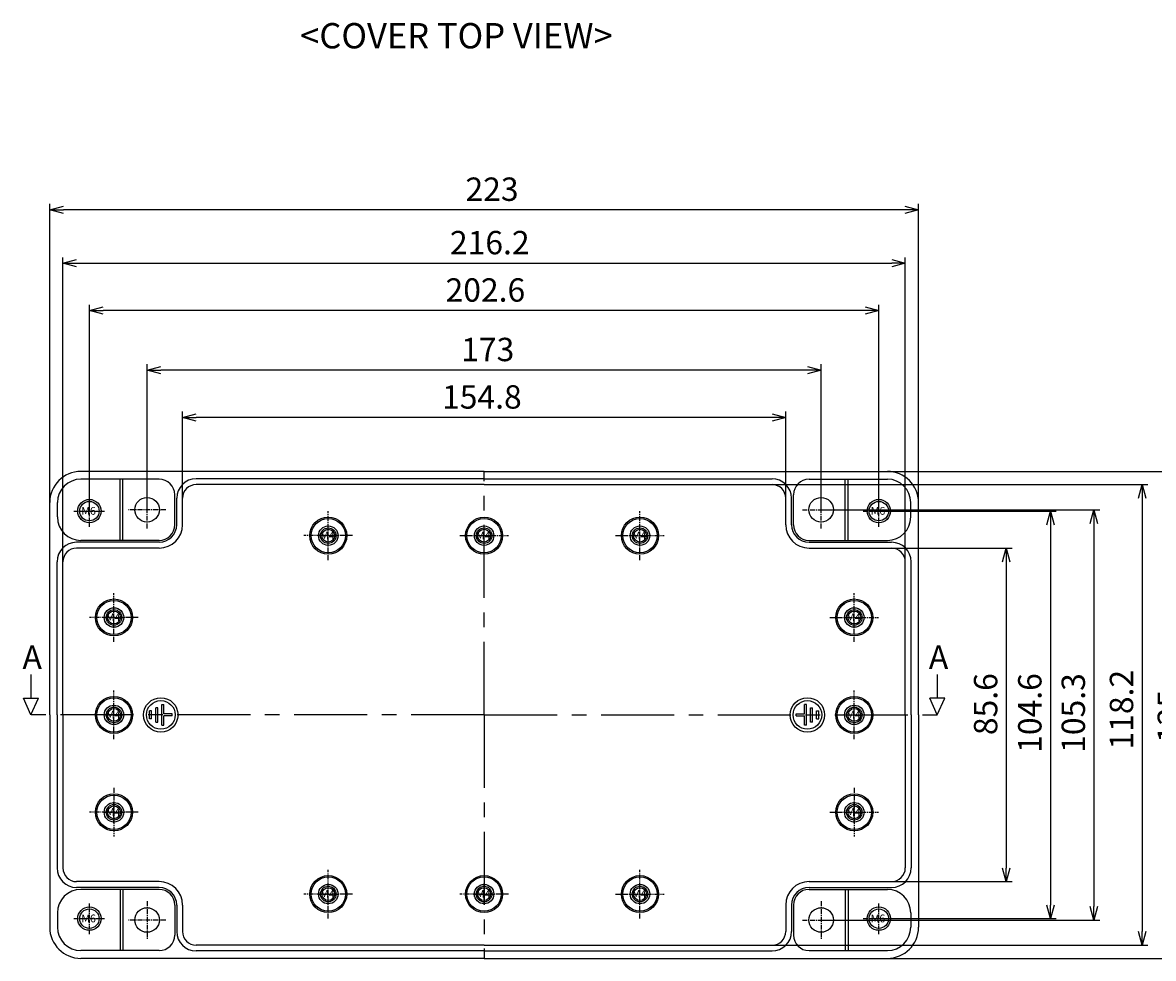
# Model space of a CAD drawing. Units: millimetres. Extents: x -2267 to -893, y -533 to 437.
# Drawn here: x -2005 to -1715, y -126 to 114 of the extents above; entities that cross this region are included whole.
import ezdxf

# ---------------------------------------------------------------- set-up
doc = ezdxf.new("R2010")
doc.units = ezdxf.units.MM
doc.linetypes.add('CENTER', pattern=[2, 1.25, -0.25, 0.25, -0.25])
for name, color, linetype in [('1', 1, 'CENTER'), ('CEN', 6, 'CENTER'), ('GCON', 3, 'Continuous'), ('GO-DIM', 7, 'Continuous')]:
    doc.layers.add(name, color=color, linetype=linetype)
doc.styles.get("Standard").update_dxf_attribs({"font": 'dim.shx', "height": 6, "bigfont": 'extfont.shx'})
doc.styles.add('style1', font='romans.shx', dxfattribs={"height": 2.5})
doc.dimstyles.new('사본(2) ISO-25', dxfattribs={"dimtxt": 5, "dimasz": 3.5, "dimexe": 1.5, "dimexo": 0, "dimgap": 1.5, "dimtad": 1, "dimdsep": 46, "dimtxsty": 'Standard', "dimblk": 'OPEN30', "dimcen": 0, "dimclrd": 6, "dimclre": 6, "dimclrt": 256, "dimadec": 3, "dimazin": 2, "dimtfac": 1, "dimtmove": 0, "dimatfit": 3, "dimldrblk": 'OPEN30', "dimfxl": 1.25, "dimarcsym": 1})

# ---------------------------------------------------------------- blocks, each defined once
blk = doc.blocks.new('m4tx')
at = {"layer": 'GCON', "color": 6, "linetype": 'CENTER', "ltscale": 0.7}
for p, q in [((-2.7, 0), (2.7, 0)), ((0, -2.7), (0, 2.7))]:
    blk.add_line(p, q, dxfattribs=at)
at = {"layer": 'GCON', "color": 7, "linetype": 'Continuous'}
blk.add_circle((0, 0), 2, dxfattribs=at)
at = {"layer": 'GCON', "color": 3, "linetype": 'Continuous'}
blk.add_circle((0, 0), 1.65, dxfattribs=at)
at = {"layer": 'GCON', "color": 7, "linetype": 'Continuous', "style": 'style1'}
blk.add_text('M4', height=2, dxfattribs=at).set_placement((-2.07, -0.94))
blk = doc.blocks.new('m6tx')
at = {"layer": 'GCON', "color": 6, "linetype": 'CENTER', "ltscale": 0.7}
for p, q in [((0, -4), (0, 4)), ((-4, 0), (4, 0))]:
    blk.add_line(p, q, dxfattribs=at)
at = {"layer": 'GCON', "color": 7, "linetype": 'Continuous'}
blk.add_circle((0, 0), 3, dxfattribs=at)
at = {"layer": 'GCON', "color": 3, "linetype": 'Continuous'}
blk.add_circle((0, 0), 2.5, dxfattribs=at)
at = {"layer": 'GCON', "color": 7, "linetype": 'Continuous', "style": 'style1'}
blk.add_text('M6', height=2, dxfattribs=at).set_placement((-2.07, -0.94))
blk = doc.blocks.new('_Open30')
at = {"color": 0, "linetype": 'ByBlock', "lineweight": -2}
for p, q in [((-1, 0.268), (0, 0)), ((0, 0), (-1, -0.268)), ((0, 0), (-1, 0))]:
    blk.add_line(p, q, dxfattribs=at)
blk = doc.blocks.new('*D68')
at = {"color": 6, "lineweight": -2, "transparency": 16777216}
for p, q in [((-1964.37, -7.8), (-1964.37, 14.43)), ((-1813.07, 12.93), (-1960.87, 12.93)), ((-1809.57, -7.8), (-1809.57, 14.43))]:
    blk.add_line(p, q, dxfattribs=at)
at = {"layer": 'Defpoints', "color": 0, "transparency": 16777216}
for p in [(-1964.37, 12.93), (-1964.37, -7.8), (-1809.57, -7.8)]:
    blk.add_point(p, dxfattribs=at)
at = {"color": 6, "lineweight": -2, "transparency": 16777216, "xscale": 3.5, "yscale": 3.5, "zscale": 3.5, "rotation": 180}
blk.add_blockref('_Open30', (-1964.37, 12.93), dxfattribs=at)
at = {"color": 6, "lineweight": -2, "transparency": 16777216, "xscale": 3.5, "yscale": 3.5, "zscale": 3.5}
blk.add_blockref('_Open30', (-1809.57, 12.93), dxfattribs=at)
at = {"transparency": 16777216, "insert": (-1887.55, 17.43), "char_height": 6, "attachment_point": 5}
blk.add_mtext('154.8', dxfattribs=at)
blk = doc.blocks.new('*D69')
at = {"color": 6, "lineweight": -2, "transparency": 16777216}
for p, q in [((-1973.47, -10.75), (-1973.47, 26.61)), ((-1800.47, -10.75), (-1800.47, 26.61)), ((-1803.97, 25.11), (-1969.97, 25.11))]:
    blk.add_line(p, q, dxfattribs=at)
at = {"layer": 'Defpoints', "color": 0, "transparency": 16777216}
for p in [(-1973.47, 25.11), (-1973.47, -10.75), (-1800.47, -10.75)]:
    blk.add_point(p, dxfattribs=at)
at = {"color": 6, "lineweight": -2, "transparency": 16777216, "xscale": 3.5, "yscale": 3.5, "zscale": 3.5, "rotation": 180}
blk.add_blockref('_Open30', (-1973.47, 25.11), dxfattribs=at)
at = {"color": 6, "lineweight": -2, "transparency": 16777216, "xscale": 3.5, "yscale": 3.5, "zscale": 3.5}
blk.add_blockref('_Open30', (-1800.47, 25.11), dxfattribs=at)
at = {"transparency": 16777216, "insert": (-1886.04, 29.61), "char_height": 6, "attachment_point": 5}
blk.add_mtext('173', dxfattribs=at)
blk = doc.blocks.new('*D70')
at = {"color": 6, "lineweight": -2, "transparency": 16777216}
for p, q in [((-1988.27, -11.1), (-1988.27, 41.88)), ((-1785.67, -11.1), (-1785.67, 41.88)), ((-1789.17, 40.38), (-1984.77, 40.38))]:
    blk.add_line(p, q, dxfattribs=at)
at = {"layer": 'Defpoints', "color": 0, "transparency": 16777216}
for p in [(-1988.27, 40.38), (-1988.27, -11.1), (-1785.67, -11.1)]:
    blk.add_point(p, dxfattribs=at)
at = {"color": 6, "lineweight": -2, "transparency": 16777216, "xscale": 3.5, "yscale": 3.5, "zscale": 3.5, "rotation": 180}
blk.add_blockref('_Open30', (-1988.27, 40.38), dxfattribs=at)
at = {"color": 6, "lineweight": -2, "transparency": 16777216, "xscale": 3.5, "yscale": 3.5, "zscale": 3.5}
blk.add_blockref('_Open30', (-1785.67, 40.38), dxfattribs=at)
at = {"transparency": 16777216, "insert": (-1886.65, 44.88), "char_height": 6, "attachment_point": 5}
blk.add_mtext('202.6', dxfattribs=at)
blk = doc.blocks.new('*D71')
at = {"color": 6, "lineweight": -2, "transparency": 16777216}
for p, q in [((-1995.07, -24.1), (-1995.07, 54.04)), ((-1991.57, 52.54), (-1782.37, 52.54)), ((-1778.87, -24.1), (-1778.87, 54.04))]:
    blk.add_line(p, q, dxfattribs=at)
at = {"layer": 'Defpoints', "color": 0, "transparency": 16777216}
for p in [(-1778.87, 52.54), (-1995.07, -24.1), (-1778.87, -24.1)]:
    blk.add_point(p, dxfattribs=at)
at = {"color": 6, "lineweight": -2, "transparency": 16777216, "xscale": 3.5, "yscale": 3.5, "zscale": 3.5, "rotation": 180}
blk.add_blockref('_Open30', (-1995.07, 52.54), dxfattribs=at)
at = {"color": 6, "lineweight": -2, "transparency": 16777216, "xscale": 3.5, "yscale": 3.5, "zscale": 3.5}
blk.add_blockref('_Open30', (-1778.87, 52.54), dxfattribs=at)
at = {"transparency": 16777216, "insert": (-1885.52, 57.04), "char_height": 6, "attachment_point": 5}
blk.add_mtext('216.2', dxfattribs=at)
blk = doc.blocks.new('*D72')
at = {"color": 6, "lineweight": -2, "transparency": 16777216}
for p, q in [((-1998.47, -8.9), (-1998.47, 67.75)), ((-1775.47, -8.9), (-1775.47, 67.75)), ((-1778.97, 66.25), (-1994.97, 66.25))]:
    blk.add_line(p, q, dxfattribs=at)
at = {"layer": 'Defpoints', "color": 0, "transparency": 16777216}
for p in [(-1998.47, 66.25), (-1998.47, -8.9), (-1775.47, -8.9)]:
    blk.add_point(p, dxfattribs=at)
at = {"color": 6, "lineweight": -2, "transparency": 16777216, "xscale": 3.5, "yscale": 3.5, "zscale": 3.5, "rotation": 180}
blk.add_blockref('_Open30', (-1998.47, 66.25), dxfattribs=at)
at = {"color": 6, "lineweight": -2, "transparency": 16777216, "xscale": 3.5, "yscale": 3.5, "zscale": 3.5}
blk.add_blockref('_Open30', (-1775.47, 66.25), dxfattribs=at)
at = {"transparency": 16777216, "insert": (-1884.94, 70.75), "char_height": 6, "attachment_point": 5}
blk.add_mtext('223', dxfattribs=at)
blk = doc.blocks.new('*D73')
at = {"color": 6, "lineweight": -2, "transparency": 16777216}
for p, q in [((-1782.37, -20.6), (-1751.48, -20.6)), ((-1752.98, -24.1), (-1752.98, -102.7)), ((-1782.37, -106.2), (-1751.48, -106.2))]:
    blk.add_line(p, q, dxfattribs=at)
at = {"layer": 'Defpoints', "color": 0, "transparency": 16777216}
for p in [(-1782.37, -20.6), (-1782.37, -106.2), (-1752.98, -106.2)]:
    blk.add_point(p, dxfattribs=at)
at = {"color": 6, "lineweight": -2, "transparency": 16777216, "xscale": 3.5, "yscale": 3.5, "zscale": 3.5}
for p, rotation in [((-1752.98, -20.6), 90), ((-1752.98, -106.2), 270)]:
    blk.add_blockref('_Open30', p, dxfattribs=dict(at, rotation=rotation))
at = {"transparency": 16777216, "insert": (-1757.48, -60.64), "char_height": 6, "attachment_point": 5, "rotation": 90}
blk.add_mtext('85.6', dxfattribs=at)
blk = doc.blocks.new('*D74')
at = {"color": 6, "lineweight": -2, "transparency": 16777216}
for p, q in [((-1785.67, -11.1), (-1740.14, -11.1)), ((-1741.64, -14.6), (-1741.64, -112.2)), ((-1785.67, -115.7), (-1740.14, -115.7))]:
    blk.add_line(p, q, dxfattribs=at)
at = {"layer": 'Defpoints', "color": 0, "transparency": 16777216}
for p in [(-1785.67, -11.1), (-1785.67, -115.7), (-1741.64, -115.7)]:
    blk.add_point(p, dxfattribs=at)
at = {"color": 6, "lineweight": -2, "transparency": 16777216, "xscale": 3.5, "yscale": 3.5, "zscale": 3.5}
for p, rotation in [((-1741.64, -11.1), 90), ((-1741.64, -115.7), 270)]:
    blk.add_blockref('_Open30', p, dxfattribs=dict(at, rotation=rotation))
at = {"transparency": 16777216, "insert": (-1746.14, -62.91), "char_height": 6, "attachment_point": 5, "rotation": 90}
blk.add_mtext('104.6', dxfattribs=at)
blk = doc.blocks.new('*D75')
at = {"color": 6, "lineweight": -2, "transparency": 16777216}
for p, q in [((-1800.47, -10.75), (-1728.98, -10.75)), ((-1730.48, -14.25), (-1730.48, -112.55)), ((-1800.47, -116.05), (-1728.98, -116.05))]:
    blk.add_line(p, q, dxfattribs=at)
at = {"layer": 'Defpoints', "color": 0, "transparency": 16777216}
for p in [(-1800.47, -10.75), (-1800.47, -116.05), (-1730.48, -116.05)]:
    blk.add_point(p, dxfattribs=at)
at = {"color": 6, "lineweight": -2, "transparency": 16777216, "xscale": 3.5, "yscale": 3.5, "zscale": 3.5}
for p, rotation in [((-1730.48, -10.75), 90), ((-1730.48, -116.05), 270)]:
    blk.add_blockref('_Open30', p, dxfattribs=dict(at, rotation=rotation))
at = {"transparency": 16777216, "insert": (-1734.98, -62.92), "char_height": 6, "attachment_point": 5, "rotation": 90}
blk.add_mtext('105.3', dxfattribs=at)
blk = doc.blocks.new('*D76')
at = {"color": 6, "lineweight": -2, "transparency": 16777216}
for p, q in [((-1813.07, -4.3), (-1716.61, -4.3)), ((-1718.11, -7.8), (-1718.11, -119)), ((-1813.07, -122.5), (-1716.61, -122.5))]:
    blk.add_line(p, q, dxfattribs=at)
at = {"layer": 'Defpoints', "color": 0, "transparency": 16777216}
for p in [(-1813.07, -4.3), (-1813.07, -122.5), (-1718.11, -122.5)]:
    blk.add_point(p, dxfattribs=at)
at = {"color": 6, "lineweight": -2, "transparency": 16777216, "xscale": 3.5, "yscale": 3.5, "zscale": 3.5}
for p, rotation in [((-1718.11, -4.3), 90), ((-1718.11, -122.5), 270)]:
    blk.add_blockref('_Open30', p, dxfattribs=dict(at, rotation=rotation))
at = {"transparency": 16777216, "insert": (-1722.61, -62.06), "char_height": 6, "attachment_point": 5, "rotation": 90}
blk.add_mtext('118.2', dxfattribs=at)
blk = doc.blocks.new('*D77')
at = {"color": 6, "lineweight": -2, "transparency": 16777216}
for p, q in [((-1783.47, -0.9), (-1704.35, -0.9)), ((-1705.85, -4.4), (-1705.85, -122.4)), ((-1783.47, -125.9), (-1704.35, -125.9))]:
    blk.add_line(p, q, dxfattribs=at)
at = {"layer": 'Defpoints', "color": 0, "transparency": 16777216}
for p in [(-1783.47, -0.9), (-1783.47, -125.9), (-1705.85, -125.9)]:
    blk.add_point(p, dxfattribs=at)
at = {"color": 6, "lineweight": -2, "transparency": 16777216, "xscale": 3.5, "yscale": 3.5, "zscale": 3.5}
for p, rotation in [((-1705.85, -0.9), 90), ((-1705.85, -125.9), 270)]:
    blk.add_blockref('_Open30', p, dxfattribs=dict(at, rotation=rotation))
at = {"transparency": 16777216, "insert": (-1710.35, -63.79), "char_height": 6, "attachment_point": 5, "rotation": 90}
blk.add_mtext('125', dxfattribs=at)

msp = doc.modelspace()

# ---------------------------------------------------------------- linework, layer by layer
for p, q in [((-2003.287, -53.041), (-2003.287, -59.073)), ((-1770.662, -53.041), (-1770.662, -59.073)), ((-2003.287, -63.396), (-2005.194, -59.073)), ((-2005.194, -59.073), (-2001.381, -59.073)), ((-2003.287, -63.396), (-2001.381, -59.073)), ((-1770.662, -63.396), (-1772.569, -59.073)), ((-1768.756, -59.073), (-1772.569, -59.073)), ((-1770.662, -63.396), (-1768.756, -59.073))]:
    msp.add_line(p, q)
at = {"color": 2}
for p, q in [((-1969.69, -66.021), (-1969.69, -60.771)), ((-1969.69, -60.771), (-1969.165, -60.771)), ((-1969.165, -63.134), (-1969.165, -60.771)), ((-1804.785, -63.134), (-1804.785, -60.771)), ((-1804.26, -60.771), (-1804.785, -60.771)), ((-1804.26, -66.021), (-1804.26, -60.771)), ((-1972.315, -62.346), (-1972.84, -62.346)), ((-1972.84, -64.446), (-1972.84, -62.346)), ((-1972.315, -64.446), (-1972.315, -62.346)), ((-1971.265, -65.234), (-1971.265, -61.559)), ((-1970.74, -61.559), (-1971.265, -61.559)), ((-1970.74, -65.234), (-1970.74, -61.559)), ((-1967.065, -63.134), (-1969.165, -63.134)), ((-1969.165, -66.021), (-1969.165, -63.659)), ((-1967.065, -63.659), (-1969.165, -63.659)), ((-1967.065, -63.659), (-1967.065, -63.134)), ((-1806.885, -63.659), (-1806.885, -63.134)), ((-1806.885, -63.134), (-1804.785, -63.134)), ((-1806.885, -63.659), (-1804.785, -63.659)), ((-1804.785, -66.021), (-1804.785, -63.659)), ((-1803.21, -65.234), (-1803.21, -61.559)), ((-1803.21, -61.559), (-1802.685, -61.559)), ((-1802.685, -65.234), (-1802.685, -61.559)), ((-1801.635, -62.346), (-1801.11, -62.346)), ((-1801.635, -64.446), (-1801.635, -62.346)), ((-1801.11, -64.446), (-1801.11, -62.346)), ((-1972.315, -64.446), (-1972.84, -64.446)), ((-1971.265, -65.234), (-1970.74, -65.234)), ((-1969.69, -66.021), (-1969.165, -66.021)), ((-1804.26, -66.021), (-1804.785, -66.021)), ((-1802.685, -65.234), (-1803.21, -65.234)), ((-1801.635, -64.446), (-1801.11, -64.446))]:
    msp.add_line(p, q, dxfattribs=at)
for centre, radius in [((-1969.952, -63.396), 4.41), ((-1969.952, -63.396), 3.675), ((-1803.997, -63.396), 4.41), ((-1803.997, -63.396), 3.675)]:
    msp.add_circle(centre, radius, dxfattribs=at)
at = {"layer": '1', "linetype": 'CENTER', "ltscale": 15}
for q in [(-1886.975, -0.896), (-2004.05, -63.396), (-1769.9, -63.396), (-1886.975, -125.896)]:
    msp.add_line((-1886.975, -63.396), q, dxfattribs=at)
at = {"layer": 'CEN'}
for p, q in [((-1973.475, -15.546), (-1973.475, -5.946)), ((-1800.475, -15.546), (-1800.475, -5.946)), ((-1968.675, -10.746), (-1978.275, -10.746)), ((-1926.975, -23.646), (-1926.975, -11.146)), ((-1846.975, -23.646), (-1846.975, -11.146)), ((-1805.275, -10.746), (-1795.675, -10.746)), ((-1920.725, -17.396), (-1933.225, -17.396)), ((-1893.225, -17.396), (-1880.725, -17.396)), ((-1853.225, -17.396), (-1840.725, -17.396)), ((-1981.975, -44.646), (-1981.975, -32.146)), ((-1791.975, -44.646), (-1791.975, -32.146)), ((-1975.725, -38.396), (-1988.225, -38.396)), ((-1798.225, -38.396), (-1785.725, -38.396)), ((-1981.975, -69.646), (-1981.975, -57.146)), ((-1791.975, -69.646), (-1791.975, -57.146)), ((-1981.975, -82.146), (-1981.975, -94.646)), ((-1791.975, -82.146), (-1791.975, -94.646)), ((-1975.725, -88.396), (-1988.225, -88.396)), ((-1798.225, -88.396), (-1785.725, -88.396)), ((-1926.975, -115.646), (-1926.975, -103.146)), ((-1846.975, -115.646), (-1846.975, -103.146)), ((-1920.725, -109.396), (-1933.225, -109.396)), ((-1880.725, -109.396), (-1893.225, -109.396)), ((-1853.225, -109.396), (-1840.725, -109.396)), ((-1973.475, -111.246), (-1973.475, -120.846)), ((-1800.475, -111.246), (-1800.475, -120.846)), ((-1968.675, -116.046), (-1978.275, -116.046)), ((-1805.275, -116.046), (-1795.675, -116.046))]:
    msp.add_line(p, q, dxfattribs=at)
at = {"layer": 'GCON', "color": 3, "linetype": 'Continuous'}
for p, q in [((-1886.975, -0.896), (-1990.475, -0.896)), ((-1970.375, -2.896), (-1990.475, -2.896)), ((-1980.375, -18.596), (-1980.375, -2.896)), ((-1979.675, -18.596), (-1979.675, -2.896)), ((-1886.975, -2.796), (-1960.875, -2.796)), ((-1886.975, -0.896), (-1783.475, -0.896)), ((-1886.975, -2.796), (-1813.075, -2.796)), ((-1803.575, -2.896), (-1783.475, -2.896)), ((-1794.275, -18.596), (-1794.275, -2.896)), ((-1793.575, -18.596), (-1793.575, -2.896)), ((-1886.975, -4.296), (-1960.875, -4.296)), ((-1886.975, -4.296), (-1813.075, -4.296)), ((-1966.375, -14.596), (-1966.375, -6.896)), ((-1965.875, -14.596), (-1965.875, -7.796)), ((-1964.375, -14.596), (-1964.375, -7.796)), ((-1809.575, -14.596), (-1809.575, -7.796)), ((-1808.075, -14.596), (-1808.075, -7.796)), ((-1807.575, -14.596), (-1807.575, -6.896)), ((-1998.475, -63.396), (-1998.475, -8.896)), ((-1996.475, -12.596), (-1996.475, -8.896)), ((-1777.475, -12.596), (-1777.475, -8.896)), ((-1775.475, -63.396), (-1775.475, -8.896)), ((-1970.375, -19.096), (-1991.575, -19.096)), ((-1970.375, -18.596), (-1990.475, -18.596)), ((-1803.575, -18.596), (-1783.475, -18.596)), ((-1803.575, -19.096), (-1782.375, -19.096)), ((-1970.375, -20.596), (-1991.575, -20.596)), ((-1803.575, -20.596), (-1782.375, -20.596)), ((-1996.575, -63.396), (-1996.575, -24.096)), ((-1995.075, -63.396), (-1995.075, -24.096)), ((-1778.875, -63.396), (-1778.875, -24.096)), ((-1777.375, -63.396), (-1777.375, -24.096)), ((-1998.475, -63.396), (-1998.475, -117.896)), ((-1996.575, -63.396), (-1996.575, -102.696)), ((-1995.075, -63.396), (-1995.075, -102.696)), ((-1778.875, -63.396), (-1778.875, -102.696)), ((-1777.375, -63.396), (-1777.375, -102.696)), ((-1775.475, -63.396), (-1775.475, -117.896)), ((-1970.375, -106.196), (-1991.575, -106.196)), ((-1803.575, -106.196), (-1782.375, -106.196)), ((-1970.375, -107.696), (-1991.575, -107.696)), ((-1970.375, -108.196), (-1990.475, -108.196)), ((-1980.375, -108.196), (-1980.375, -123.896)), ((-1979.675, -108.196), (-1979.675, -123.896)), ((-1803.575, -107.696), (-1782.375, -107.696)), ((-1803.575, -108.196), (-1783.475, -108.196)), ((-1794.275, -108.196), (-1794.275, -123.896)), ((-1793.575, -108.196), (-1793.575, -123.896)), ((-1966.375, -112.196), (-1966.375, -119.896)), ((-1965.875, -112.196), (-1965.875, -118.996)), ((-1964.375, -112.196), (-1964.375, -118.996)), ((-1809.575, -112.196), (-1809.575, -118.996)), ((-1808.075, -112.196), (-1808.075, -118.996)), ((-1807.575, -112.196), (-1807.575, -119.896)), ((-1996.475, -114.196), (-1996.475, -117.896)), ((-1777.475, -114.196), (-1777.475, -117.896)), ((-1970.375, -123.896), (-1990.475, -123.896)), ((-1886.975, -122.496), (-1960.875, -122.496)), ((-1886.975, -123.996), (-1960.875, -123.996)), ((-1886.975, -122.496), (-1813.075, -122.496)), ((-1886.975, -123.996), (-1813.075, -123.996)), ((-1803.575, -123.896), (-1783.475, -123.896)), ((-1886.975, -125.896), (-1990.475, -125.896)), ((-1886.975, -125.896), (-1783.475, -125.896))]:
    msp.add_line(p, q, dxfattribs=at)
for centre, radius in [((-1973.475, -10.746), 3.15), ((-1800.475, -10.746), 3.15), ((-1926.975, -17.396), 4.75), ((-1926.975, -17.396), 4.4), ((-1886.975, -17.396), 4.75), ((-1886.975, -17.396), 4.4), ((-1846.975, -17.396), 4.75), ((-1846.975, -17.396), 4.4), ((-1926.975, -17.396), 2.5), ((-1886.975, -17.396), 2.5), ((-1846.975, -17.396), 2.5), ((-1981.975, -38.396), 4.75), ((-1981.975, -38.396), 4.4), ((-1791.975, -38.396), 4.75), ((-1791.975, -38.396), 4.4), ((-1981.975, -38.396), 2.5), ((-1791.975, -38.396), 2.5), ((-1981.975, -63.396), 4.75), ((-1981.975, -63.396), 4.4), ((-1981.975, -63.396), 2.5), ((-1791.975, -63.396), 4.75), ((-1791.975, -63.396), 4.4), ((-1791.975, -63.396), 2.5), ((-1981.975, -88.396), 4.75), ((-1981.975, -88.396), 4.4), ((-1791.975, -88.396), 4.75), ((-1791.975, -88.396), 4.4), ((-1981.975, -88.396), 2.5), ((-1791.975, -88.396), 2.5), ((-1926.975, -109.396), 4.75), ((-1926.975, -109.396), 4.4), ((-1926.975, -109.396), 2.5), ((-1886.975, -109.396), 4.75), ((-1886.975, -109.396), 4.4), ((-1886.975, -109.396), 2.5), ((-1846.975, -109.396), 4.75), ((-1846.975, -109.396), 4.4), ((-1846.975, -109.396), 2.5), ((-1973.475, -116.046), 3.15), ((-1800.475, -116.046), 3.15)]:
    msp.add_circle(centre, radius, dxfattribs=at)
for centre, radius, start, end in [((-1990.475, -8.896), 8, 90, 180), ((-1990.475, -8.896), 6, 90, 180), ((-1970.375, -6.896), 4, 0, 90), ((-1960.875, -7.796), 5, 90, 180), ((-1813.075, -7.796), 5, 0, 90), ((-1803.575, -6.896), 4, 90, 180), ((-1783.475, -8.896), 8, 0, 90), ((-1783.475, -8.896), 6, 0, 90), ((-1960.875, -7.796), 3.5, 90, 180), ((-1813.075, -7.796), 3.5, 0, 90), ((-1990.475, -12.596), 6, 180, 270), ((-1783.475, -12.596), 6, 270, 0), ((-1970.375, -14.596), 6, 270, 0), ((-1970.375, -14.596), 4, 270, 0), ((-1970.375, -14.596), 4.5, 270, 0), ((-1803.575, -14.596), 6, 180, 270), ((-1803.575, -14.596), 4.5, 180, 270), ((-1803.575, -14.596), 4, 180, 270), ((-1991.575, -24.096), 5, 90, 180), ((-1782.375, -24.096), 5, 0, 90), ((-1991.575, -24.096), 3.5, 90, 180), ((-1782.375, -24.096), 3.5, 0, 90), ((-1991.575, -102.696), 5, 180, 270), ((-1991.575, -102.696), 3.5, 180, 270), ((-1782.375, -102.696), 3.5, 270, 0), ((-1782.375, -102.696), 5, 270, 0), ((-1970.375, -112.196), 6, 0, 90), ((-1803.575, -112.196), 6, 90, 180), ((-1990.475, -114.196), 6, 90, 180), ((-1970.375, -112.196), 4.5, 0, 90), ((-1970.375, -112.196), 4, 0, 90), ((-1803.575, -112.196), 4.5, 90, 180), ((-1803.575, -112.196), 4, 90, 180), ((-1783.475, -114.196), 6, 0, 90), ((-1990.475, -117.896), 8, 180, 270), ((-1990.475, -117.896), 6, 180, 270), ((-1783.475, -117.896), 8, 270, 0), ((-1783.475, -117.896), 6, 270, 0), ((-1970.375, -119.896), 4, 270, 0), ((-1960.875, -118.996), 5, 180, 270), ((-1960.875, -118.996), 3.5, 180, 270), ((-1813.075, -118.996), 3.5, 270, 0), ((-1813.075, -118.996), 5, 270, 0), ((-1803.575, -119.896), 4, 180, 270)]:
    msp.add_arc(centre, radius, start, end, dxfattribs=at)

# ---------------------------------------------------------------- block references
at = {"layer": 'GO-DIM'}
for name, p in [('m6tx', (-1988.275, -11.096)), ('m6tx', (-1785.675, -11.096)), ('m4tx', (-1926.975, -17.396)), ('m4tx', (-1886.975, -17.396)), ('m4tx', (-1846.975, -17.396)), ('m4tx', (-1981.975, -38.396)), ('m4tx', (-1791.975, -38.396)), ('m4tx', (-1981.975, -63.396)), ('m4tx', (-1791.975, -63.396)), ('m4tx', (-1981.975, -88.396)), ('m4tx', (-1791.975, -88.396)), ('m4tx', (-1926.975, -109.396)), ('m4tx', (-1886.975, -109.396)), ('m4tx', (-1846.975, -109.396)), ('m6tx', (-1988.275, -115.696)), ('m6tx', (-1785.675, -115.696))]:
    msp.add_blockref(name, p, dxfattribs=at)

# ---------------------------------------------------------------- texts
at = {"color": 2, "width": 205.32715, "attachment_point": 1}
for s, insert, char_height in [('{\\fHYGothic-Medium|b0|i0|c129|p18;<COVER TOP VIEW>}', (-1934.191, 114.171), 6.5), ('{\\f@MoeumT R|b0|i0|c129|p18;A}', (-2005.456, -45.584), 6), ('{\\f@MoeumT R|b0|i0|c129|p18;A}', (-1772.83, -45.584), 6)]:
    msp.add_mtext(s, dxfattribs=dict(at, insert=insert, char_height=char_height))

# ---------------------------------------------------------------- dimensions: what is measured, and where the dimension line sits
for base, p1, p2, picture, middle in [((-1998.475, 66.249), (-1775.475, -8.896), (-1998.475, -8.896), '*D72', (-1884.935, 66.249)), ((-1778.875, 52.538), (-1995.075, -24.096), (-1778.875, -24.096), '*D71', (-1885.523, 52.538)), ((-1988.275, 40.385), (-1785.675, -11.096), (-1988.275, -11.096), '*D70', (-1886.649, 40.385)), ((-1973.475, 25.111), (-1800.475, -10.746), (-1973.475, -10.746), '*D69', (-1886.038, 25.111)), ((-1964.375, 12.927), (-1809.575, -7.796), (-1964.375, -7.796), '*D68', (-1887.55, 12.927))]:
    dim = msp.add_linear_dim(base=base, p1=p1, p2=p2, dimstyle='사본(2) ISO-25')
    dim.commit()
    dim.dimension.update_dxf_attribs({"geometry": picture, "text_midpoint": middle, "dimtype": 160})
for base, p1, p2, picture, middle in [((-1705.854, -125.896), (-1783.475, -0.896), (-1783.475, -125.896), '*D77', (-1705.854, -63.786)), ((-1718.113, -122.496), (-1813.075, -4.296), (-1813.075, -122.496), '*D76', (-1718.113, -62.059)), ((-1730.476, -116.046), (-1800.475, -10.746), (-1800.475, -116.046), '*D75', (-1730.476, -62.918)), ((-1741.641, -115.696), (-1785.675, -11.096), (-1785.675, -115.696), '*D74', (-1741.641, -62.909)), ((-1752.979, -106.196), (-1782.375, -20.596), (-1782.375, -106.196), '*D73', (-1752.979, -60.643))]:
    dim = msp.add_linear_dim(base=base, p1=p1, p2=p2, angle=90, dimstyle='사본(2) ISO-25')
    dim.commit()
    dim.dimension.update_dxf_attribs({"geometry": picture, "text_midpoint": middle, "dimtype": 160})

doc.saveas('drawing.dxf')
